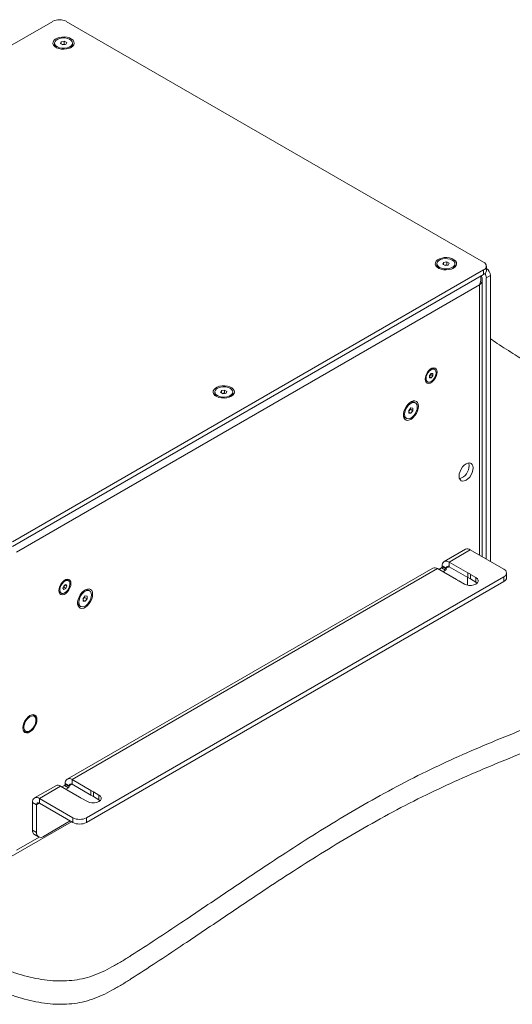
# Model space of a CAD drawing. Units: millimetres. Extents: x 75 to 17915, y 137 to 5430.
# Drawn here: x 5442 to 5701, y 1564 to 2081 of the extents above; entities that cross this region are included whole.
import ezdxf

# ---------------------------------------------------------------- set-up
doc = ezdxf.new("R2010")
doc.units = ezdxf.units.MM

msp = doc.modelspace()

# ---------------------------------------------------------------- linework, layer by layer
at = {"color": 7, "linetype": 'Continuous', "lineweight": 18}
for p, q in [((5459.39, 2079.97), (5211.91, 1937.1)), ((5685.67, 1953.43), (5466.46, 2079.97)), ((5463.4, 2068.24), (5463.77, 2069.21)), ((5463.77, 2069.21), (5465.41, 2069.52)), ((5463.77, 2068.05), (5463.77, 2069.21)), ((5465.41, 2069.52), (5466.7, 2068.85)), ((5465.41, 2067.97), (5465.41, 2069.52)), ((5460.33, 2068.54), (5460.33, 2067.82)), ((5464.69, 2067.57), (5463.4, 2068.24)), ((5464.31, 2067.76), (5464.59, 2067.82)), ((5464.59, 2067.82), (5465.41, 2067.97)), ((5466.33, 2067.87), (5464.69, 2067.57)), ((5465.41, 2067.97), (5465.79, 2067.77)), ((5466.7, 2068.85), (5466.33, 2067.87)), ((5469.76, 2067.82), (5469.76, 2068.54)), ((5661.15, 1952.61), (5661.15, 1951.89)), ((5664.2, 1952.36), (5664.64, 1953.32)), ((5665.42, 1951.65), (5664.2, 1952.36)), ((5664.64, 1953.32), (5666.32, 1953.58)), ((5664.64, 1952.1), (5664.64, 1953.32)), ((5665.09, 1951.84), (5665.48, 1951.9)), ((5667.09, 1951.91), (5665.42, 1951.65)), ((5665.48, 1951.9), (5666.32, 1952.03)), ((5666.32, 1953.58), (5667.54, 1952.87)), ((5666.32, 1952.03), (5666.32, 1953.58)), ((5666.32, 1952.03), (5666.65, 1951.84)), ((5667.54, 1952.87), (5667.09, 1951.91)), ((5670.58, 1951.89), (5670.58, 1952.61)), ((5687.13, 1948.94), (5687.13, 1951.39)), ((5438.18, 1806.48), (5685.67, 1949.35)), ((5438.18, 1804.03), (5685.67, 1946.9)), ((5685.67, 1946.9), (5685.67, 1949.35)), ((5689.2, 1946.49), (5687.08, 1945.27)), ((5687.08, 1945.27), (5687.08, 1797.47)), ((5689.2, 1946.49), (5689.2, 1796.25)), ((5683.48, 1941.47), (5440.37, 1801.13)), ((5683.48, 1941.47), (5683.48, 1799.56)), ((5684.97, 1798.69), (5684.97, 1944.37)), ((5657.21, 1893.91), (5658.09, 1895)), ((5657.21, 1892.73), (5657.21, 1893.91)), ((5657.47, 1893.81), (5657.21, 1893.48)), ((5657.91, 1894.36), (5657.47, 1893.81)), ((5657.91, 1894.78), (5657.91, 1894.36)), ((5657.91, 1894.36), (5658.97, 1893.75)), ((5658.09, 1895), (5658.97, 1894.93)), ((5658.97, 1893.75), (5658.09, 1892.65)), ((5658.97, 1894.93), (5658.97, 1893.75)), ((5659.97, 1897.09), (5659.47, 1897.38)), ((5655.7, 1890.86), (5656.21, 1890.57)), ((5657.21, 1893.16), (5658.09, 1892.65)), ((5658.09, 1892.65), (5657.21, 1892.73)), ((5544.48, 1885.26), (5544.48, 1884.54)), ((5547.52, 1885), (5547.97, 1885.97)), ((5548.75, 1884.29), (5547.52, 1885)), ((5547.97, 1885.97), (5549.64, 1886.23)), ((5547.97, 1884.74), (5547.97, 1885.97)), ((5548.42, 1884.48), (5548.81, 1884.55)), ((5550.42, 1884.55), (5548.75, 1884.29)), ((5548.81, 1884.55), (5549.64, 1884.67)), ((5549.64, 1886.23), (5550.87, 1885.52)), ((5549.64, 1884.67), (5549.64, 1886.23)), ((5549.64, 1884.67), (5549.97, 1884.48)), ((5550.87, 1885.52), (5550.42, 1884.55)), ((5553.91, 1884.54), (5553.91, 1885.26)), ((5649.84, 1879.54), (5649.21, 1879.9)), ((5646.42, 1875.55), (5647.48, 1876.87)), ((5646.42, 1874.14), (5646.42, 1875.55)), ((5646.67, 1875.48), (5646.42, 1875.17)), ((5646.42, 1874.65), (5647.48, 1874.04)), ((5647.48, 1874.04), (5646.42, 1874.14)), ((5647.2, 1876.14), (5646.67, 1875.48)), ((5647.2, 1876.52), (5647.2, 1876.14)), ((5647.2, 1876.14), (5648.54, 1875.36)), ((5647.48, 1876.87), (5648.54, 1876.77)), ((5648.54, 1875.36), (5647.48, 1874.04)), ((5648.54, 1876.77), (5648.54, 1875.36)), ((5644.5, 1871.73), (5645.13, 1871.37)), ((5676.12, 1802.58), (5664.98, 1796.15)), ((5678.67, 1802.33), (5667.53, 1795.9)), ((5696.27, 1792.17), (5678.67, 1802.33)), ((5677.41, 1790.2), (5667.53, 1795.9)), ((5667.53, 1795.9), (5667.53, 1793.45)), ((5658.97, 1792.68), (5466.99, 1681.86)), ((5661.52, 1792.43), (5469.54, 1681.61)), ((5661.52, 1792.43), (5671.4, 1786.73)), ((5663.57, 1792.88), (5662.16, 1792.06)), ((5665.69, 1791.66), (5663.57, 1792.88)), ((5666.04, 1792.6), (5663.92, 1793.82)), ((5663.92, 1793.49), (5663.92, 1793.82)), ((5663.92, 1793.49), (5666.04, 1792.27)), ((5665.69, 1791.66), (5664.28, 1790.84)), ((5666.04, 1792.6), (5667.53, 1793.45)), ((5666.04, 1792.27), (5666.04, 1792.6)), ((5667.53, 1793.45), (5677.41, 1787.75)), ((5677.41, 1790.2), (5677.41, 1787.75)), ((5697.74, 1787.68), (5697.74, 1790.13)), ((5467.64, 1786.06), (5467.13, 1786.35)), ((5477.07, 1661.54), (5696.27, 1788.09)), ((5477.07, 1659.09), (5696.27, 1785.64)), ((5672.71, 1785.97), (5675.59, 1784.31)), ((5677.18, 1787.88), (5677.18, 1784.41)), ((5681.6, 1787.78), (5678.72, 1789.44)), ((5678.72, 1786.99), (5678.72, 1789.44)), ((5678.72, 1786.99), (5681.6, 1785.33)), ((5681.6, 1785.33), (5681.6, 1787.78)), ((5681.6, 1785.33), (5682.28, 1784.82)), ((5696.27, 1785.64), (5696.27, 1788.09)), ((5463.37, 1779.83), (5463.87, 1779.53)), ((5464.74, 1782.26), (5465.29, 1783.57)), ((5465.21, 1781.48), (5464.74, 1782.26)), ((5465.16, 1782.63), (5464.82, 1782.45)), ((5465.44, 1783.29), (5465.16, 1782.63)), ((5465.16, 1782.63), (5466.23, 1782.02)), ((5466.23, 1782.02), (5465.21, 1781.48)), ((5465.29, 1783.57), (5466.31, 1784.1)), ((5465.64, 1783.75), (5465.44, 1783.29)), ((5465.85, 1783.86), (5466.78, 1783.33)), ((5466.78, 1783.33), (5466.23, 1782.02)), ((5466.31, 1784.1), (5466.78, 1783.33)), ((5478.72, 1780.75), (5478.1, 1781.11)), ((5677.14, 1783.74), (5677.18, 1784.41)), ((5475.3, 1776.76), (5476.36, 1778.08)), ((5475.3, 1775.35), (5475.3, 1776.76)), ((5475.55, 1776.69), (5475.3, 1776.38)), ((5475.3, 1775.87), (5476.36, 1775.26)), ((5476.36, 1775.26), (5475.3, 1775.35)), ((5476.08, 1777.35), (5475.55, 1776.69)), ((5476.08, 1777.73), (5476.08, 1777.35)), ((5476.08, 1777.35), (5477.42, 1776.57)), ((5476.36, 1778.08), (5477.42, 1777.99)), ((5477.42, 1776.57), (5476.36, 1775.26)), ((5477.42, 1777.99), (5477.42, 1776.57)), ((5473.38, 1772.95), (5474.01, 1772.59)), ((5449.52, 1715.48), (5449.07, 1715.73)), ((5450.55, 1712.78), (5450.55, 1713.19)), ((5444.07, 1707.07), (5444.52, 1706.81)), ((5447.02, 1707.06), (5447.37, 1707.27)), ((5479.42, 1675.9), (5469.54, 1681.61)), ((5469.54, 1681.61), (5469.54, 1679.16)), ((5460.98, 1678.39), (5449.84, 1671.96)), ((5463.53, 1678.14), (5452.39, 1671.71)), ((5463.53, 1678.14), (5473.41, 1672.43)), ((5465.58, 1678.58), (5464.17, 1677.77)), ((5467.7, 1677.36), (5465.58, 1678.58)), ((5468.06, 1678.3), (5465.93, 1679.52)), ((5465.93, 1679.2), (5465.93, 1679.52)), ((5465.93, 1679.2), (5468.06, 1677.97)), ((5467.7, 1677.36), (5466.29, 1676.54)), ((5468.06, 1678.3), (5469.54, 1679.16)), ((5468.06, 1677.97), (5468.06, 1678.3)), ((5469.54, 1679.16), (5479.42, 1673.45)), ((5452.39, 1671.71), (5470, 1661.54)), ((5452.39, 1669.26), (5452.39, 1671.71)), ((5474.72, 1671.67), (5477.6, 1670.01)), ((5479.42, 1675.9), (5479.42, 1673.45)), ((5483.61, 1673.48), (5480.73, 1675.14)), ((5480.73, 1672.69), (5480.73, 1675.14)), ((5480.73, 1672.69), (5483.61, 1671.03)), ((5483.61, 1671.03), (5483.61, 1673.48)), ((5483.61, 1671.03), (5484.29, 1670.52)), ((5450.91, 1668.4), (5448.79, 1669.62)), ((5448.79, 1655.01), (5448.79, 1669.62)), ((5450.91, 1668.4), (5452.39, 1669.26)), ((5450.91, 1653.78), (5450.91, 1668.4)), ((5452.39, 1669.26), (5470, 1659.09)), ((5470, 1659.09), (5470, 1661.54)), ((5477.07, 1661.54), (5477.07, 1659.09)), ((5437.51, 1641.14), (5469.3, 1659.49)), ((5468.59, 1659.91), (5454.44, 1651.74)), ((5440.37, 1644.52), (5452.23, 1651.36)), ((5448.79, 1655.01), (5450.91, 1653.78)), ((5449.82, 1652.72), (5451.94, 1651.49))]:
    msp.add_line(p, q, dxfattribs=at)
at = {"color": 7, "linetype": 'Continuous', "lineweight": 18, "flags": 128}
for points in [[(5469.01, 2066.26), (5469.87, 2066.9), (5470.43, 2067.64), (5470.65, 2068.44), (5470.51, 2069.25), (5470.04, 2070.01), (5469.25, 2070.68), (5468.2, 2071.22), (5466.95, 2071.59), (5465.58, 2071.76), (5464.17, 2071.74), (5462.83, 2071.51), (5461.62, 2071.1), (5460.62, 2070.53), (5459.91, 2069.83), (5459.52, 2069.05), (5459.47, 2068.24), (5459.78, 2067.45), (5460.42, 2066.73), (5461.35, 2066.12), (5462.51, 2065.66), (5463.83, 2065.39), (5465.23, 2065.31), (5466.61, 2065.44), (5467.9, 2065.76), (5469.01, 2066.26)], [(5461.89, 2066.53), (5463, 2066.09), (5464.28, 2065.86), (5465.62, 2065.84), (5466.92, 2066.04), (5468.06, 2066.45), (5468.96, 2067.02), (5469.54, 2067.72), (5469.76, 2068.49), (5469.6, 2069.25), (5469.07, 2069.97), (5468.21, 2070.56), (5467.1, 2070.99), (5465.82, 2071.23), (5464.48, 2071.25), (5463.18, 2071.04), (5462.04, 2070.64), (5461.14, 2070.06), (5460.56, 2069.37), (5460.34, 2068.6), (5460.5, 2067.83), (5461.03, 2067.12), (5461.89, 2066.53)], [(5464.59, 2067.82), (5464.41, 2067.77), (5464.33, 2067.75)], [(5669.83, 1950.33), (5670.69, 1950.97), (5671.25, 1951.71), (5671.47, 1952.51), (5671.33, 1953.32), (5670.86, 1954.08), (5670.07, 1954.75), (5669.02, 1955.29), (5667.77, 1955.66), (5666.4, 1955.83), (5664.99, 1955.81), (5663.64, 1955.58), (5662.44, 1955.17), (5661.44, 1954.6), (5660.73, 1953.9), (5660.34, 1953.12), (5660.29, 1952.31), (5660.6, 1951.52), (5661.24, 1950.8), (5662.16, 1950.19), (5663.33, 1949.73), (5664.65, 1949.46), (5666.04, 1949.38), (5667.43, 1949.51), (5668.72, 1949.83), (5669.83, 1950.33)], [(5662.53, 1950.69), (5663.61, 1950.22), (5664.87, 1949.95), (5666.2, 1949.9), (5667.52, 1950.06), (5668.69, 1950.43), (5669.64, 1950.98), (5670.29, 1951.66), (5670.57, 1952.42), (5670.48, 1953.19), (5670.01, 1953.92), (5669.2, 1954.54), (5668.13, 1955), (5666.87, 1955.27), (5665.53, 1955.33), (5664.22, 1955.16), (5663.04, 1954.79), (5662.09, 1954.25), (5661.45, 1953.57), (5661.17, 1952.81), (5661.26, 1952.04), (5661.73, 1951.31), (5662.53, 1950.69)], [(5665.48, 1951.9), (5665.29, 1951.86), (5665.13, 1951.82)], [(5661.26, 1895.65), (5661.13, 1896.61), (5660.75, 1897.34), (5660.16, 1897.79), (5659.41, 1897.91), (5658.54, 1897.71), (5657.64, 1897.19), (5656.77, 1896.39), (5656.02, 1895.39), (5655.43, 1894.27), (5655.05, 1893.1), (5654.92, 1892), (5655.05, 1891.04), (5655.43, 1890.31), (5656.02, 1889.86), (5656.77, 1889.74), (5657.64, 1889.94), (5658.54, 1890.47), (5659.41, 1891.26), (5660.16, 1892.26), (5660.75, 1893.39), (5661.13, 1894.55), (5661.26, 1895.65)], [(5655.43, 1892.29), (5655.56, 1891.41), (5655.94, 1890.78), (5656.53, 1890.44), (5657.27, 1890.43), (5658.09, 1890.75), (5658.91, 1891.38), (5659.65, 1892.24), (5660.24, 1893.26), (5660.62, 1894.34), (5660.75, 1895.36), (5660.62, 1896.24), (5660.24, 1896.88), (5659.65, 1897.22), (5658.91, 1897.22), (5658.09, 1896.9), (5657.27, 1896.27), (5656.53, 1895.41), (5655.94, 1894.39), (5655.56, 1893.31), (5655.43, 1892.29)], [(5553.16, 1882.97), (5554.02, 1883.61), (5554.57, 1884.36), (5554.79, 1885.16), (5554.66, 1885.97), (5554.19, 1886.73), (5553.4, 1887.4), (5552.34, 1887.93), (5551.09, 1888.3), (5549.72, 1888.48), (5548.32, 1888.45), (5546.97, 1888.23), (5545.76, 1887.81), (5544.77, 1887.24), (5544.06, 1886.54), (5543.66, 1885.77), (5543.62, 1884.96), (5543.93, 1884.17), (5544.56, 1883.44), (5545.49, 1882.84), (5546.65, 1882.38), (5547.97, 1882.11), (5549.37, 1882.03), (5550.76, 1882.16), (5552.05, 1882.48), (5553.16, 1882.97)], [(5545.86, 1883.34), (5546.94, 1882.87), (5548.19, 1882.6), (5549.53, 1882.55), (5550.84, 1882.71), (5552.02, 1883.08), (5552.97, 1883.63), (5553.61, 1884.31), (5553.9, 1885.07), (5553.8, 1885.84), (5553.33, 1886.56), (5552.53, 1887.18), (5551.46, 1887.65), (5550.2, 1887.92), (5548.86, 1887.98), (5547.55, 1887.81), (5546.37, 1887.44), (5545.42, 1886.89), (5544.78, 1886.21), (5544.49, 1885.45), (5544.59, 1884.68), (5545.06, 1883.96), (5545.86, 1883.34)], [(5548.81, 1884.55), (5548.62, 1884.51), (5548.46, 1884.46)], [(5651.44, 1877.74), (5651.32, 1878.81), (5650.95, 1879.66), (5650.37, 1880.25), (5649.61, 1880.54), (5648.71, 1880.51), (5647.73, 1880.16), (5646.74, 1879.52), (5645.8, 1878.62), (5644.96, 1877.52), (5644.28, 1876.29), (5643.8, 1875.01), (5643.55, 1873.76), (5643.55, 1872.61), (5643.8, 1871.65), (5644.28, 1870.92), (5644.96, 1870.47), (5645.8, 1870.34), (5646.74, 1870.53), (5647.73, 1871.03), (5648.71, 1871.81), (5649.61, 1872.82), (5650.37, 1873.99), (5650.95, 1875.26), (5651.32, 1876.53), (5651.44, 1877.74)], [(5644.15, 1873.53), (5644.28, 1872.52), (5644.68, 1871.75), (5645.3, 1871.28), (5646.1, 1871.15), (5647.01, 1871.37), (5647.96, 1871.92), (5648.87, 1872.75), (5649.67, 1873.81), (5650.29, 1874.99), (5650.68, 1876.22), (5650.82, 1877.38), (5650.68, 1878.39), (5650.29, 1879.16), (5649.67, 1879.62), (5648.87, 1879.76), (5647.96, 1879.54), (5647.01, 1878.99), (5646.1, 1878.16), (5645.3, 1877.1), (5644.68, 1875.92), (5644.28, 1874.69), (5644.15, 1873.53)], [(5646.42, 1875.21), (5646.55, 1875.33), (5646.67, 1875.48)], [(5680.19, 1845.34), (5680.06, 1846.38), (5679.69, 1847.2), (5679.1, 1847.75), (5678.33, 1847.98), (5677.44, 1847.89), (5676.47, 1847.49), (5675.51, 1846.78), (5674.62, 1845.84), (5673.85, 1844.71), (5673.26, 1843.49), (5672.89, 1842.24), (5672.76, 1841.06), (5672.89, 1840.02), (5673.26, 1839.2), (5673.85, 1838.65), (5674.62, 1838.41), (5675.51, 1838.5), (5676.47, 1838.91), (5677.44, 1839.61), (5678.33, 1840.56), (5679.1, 1841.68), (5679.69, 1842.91), (5680.06, 1844.16), (5680.19, 1845.34)], [(5678.07, 1846.57), (5677.94, 1847.6), (5677.82, 1847.97)], [(5468.92, 1784.62), (5468.8, 1785.58), (5468.42, 1786.31), (5467.83, 1786.76), (5467.07, 1786.88), (5466.21, 1786.68), (5465.31, 1786.16), (5464.44, 1785.36), (5463.68, 1784.36), (5463.09, 1783.23), (5462.72, 1782.07), (5462.59, 1780.97), (5462.72, 1780.01), (5463.09, 1779.28), (5463.68, 1778.83), (5464.44, 1778.71), (5465.31, 1778.91), (5466.21, 1779.43), (5467.07, 1780.23), (5467.83, 1781.23), (5468.42, 1782.36), (5468.8, 1783.52), (5468.92, 1784.62)], [(5465.88, 1785.94), (5465.05, 1785.35), (5464.29, 1784.52), (5463.68, 1783.52), (5463.27, 1782.44), (5463.1, 1781.4), (5463.19, 1780.5), (5463.53, 1779.82), (5464.09, 1779.43), (5464.82, 1779.38), (5465.63, 1779.65), (5466.46, 1780.24), (5467.22, 1781.07), (5467.84, 1782.07), (5468.25, 1783.15), (5468.42, 1784.19), (5468.32, 1785.09), (5467.98, 1785.77), (5467.42, 1786.16), (5466.7, 1786.21), (5465.88, 1785.94)], [(5675.59, 1784.31), (5676.67, 1783.86), (5677.93, 1783.62), (5679.26, 1783.62), (5680.53, 1783.86), (5681.6, 1784.31), (5682.38, 1784.93), (5682.79, 1785.66), (5682.79, 1786.43), (5682.38, 1787.16), (5681.6, 1787.78)], [(5480.32, 1778.96), (5480.2, 1780.02), (5479.83, 1780.88), (5479.25, 1781.47), (5478.49, 1781.76), (5477.59, 1781.72), (5476.61, 1781.38), (5475.62, 1780.73), (5474.68, 1779.83), (5473.84, 1778.74), (5473.16, 1777.51), (5472.68, 1776.23), (5472.43, 1774.97), (5472.43, 1773.83), (5472.68, 1772.86), (5473.16, 1772.13), (5473.84, 1771.69), (5474.68, 1771.56), (5475.62, 1771.75), (5476.61, 1772.25), (5477.59, 1773.03), (5478.49, 1774.03), (5479.25, 1775.21), (5479.83, 1776.47), (5480.2, 1777.75), (5480.32, 1778.96)], [(5473.03, 1774.74), (5473.16, 1773.74), (5473.56, 1772.97), (5474.18, 1772.5), (5474.98, 1772.37), (5475.89, 1772.58), (5476.84, 1773.13), (5477.75, 1773.97), (5478.55, 1775.02), (5479.17, 1776.21), (5479.56, 1777.43), (5479.7, 1778.59), (5479.56, 1779.6), (5479.17, 1780.37), (5478.55, 1780.84), (5477.75, 1780.97), (5476.84, 1780.75), (5475.89, 1780.21), (5474.98, 1779.37), (5474.18, 1778.32), (5473.56, 1777.13), (5473.16, 1775.91), (5473.03, 1774.74)], [(5475.3, 1776.43), (5475.43, 1776.55), (5475.55, 1776.69)], [(5451.08, 1713.08), (5450.96, 1714.12), (5450.59, 1714.94), (5450, 1715.49), (5449.23, 1715.72), (5448.33, 1715.64), (5447.37, 1715.23), (5446.41, 1714.53), (5445.52, 1713.58), (5444.75, 1712.46), (5444.16, 1711.23), (5443.79, 1709.98), (5443.66, 1708.8), (5443.79, 1707.76), (5444.16, 1706.94), (5444.75, 1706.39), (5445.52, 1706.16), (5446.41, 1706.25), (5447.37, 1706.65), (5448.33, 1707.35), (5449.23, 1708.3), (5450, 1709.42), (5450.59, 1710.65), (5450.96, 1711.9), (5451.08, 1713.08)], [(5447.37, 1714.62), (5446.48, 1713.95), (5445.65, 1713.04), (5444.97, 1711.96), (5444.48, 1710.8), (5444.22, 1709.65), (5444.22, 1708.6), (5444.48, 1707.74), (5444.97, 1707.15), (5445.65, 1706.86), (5446.48, 1706.9), (5447.37, 1707.27), (5448.27, 1707.93), (5449.09, 1708.84), (5449.78, 1709.92), (5450.27, 1711.09), (5450.52, 1712.24), (5450.52, 1713.28), (5450.27, 1714.14), (5449.78, 1714.74), (5449.09, 1715.02), (5448.27, 1714.98), (5447.37, 1714.62)], [(5477.6, 1670.01), (5478.68, 1669.56), (5479.94, 1669.32), (5481.27, 1669.32), (5482.54, 1669.56), (5483.61, 1670.01), (5484.39, 1670.63), (5484.8, 1671.36), (5484.8, 1672.13), (5484.39, 1672.86), (5483.61, 1673.48)]]:
    msp.add_lwpolyline(points, dxfattribs=at)
at = {"color": 7, "linetype": 'Continuous', "lineweight": 18}
for centre, radius, start, end in [((5462.93, 2073.15), 7.69, 62.6097, 117.3903), ((5462.59, 2068.02), 2.27, 185.1362, 239.0955), ((5465.05, 2065.36), 2.5, 73.9684, 100.5786), ((5467.58, 2067.98), 2.19, 299.8578, 355.9105), ((5663.36, 1952.06), 2.22, 184.4637, 239.768), ((5665.87, 1949.45), 2.48, 73.4653, 98.9706), ((5668.35, 1952.08), 2.24, 300.4978, 355.2705), ((5684.89, 1951.39), 2.18, 290.7834, 69.2166), ((5684.63, 1949.19), 2.51, 294.3747, 354.3052), ((5682.62, 1945.08), 4.47, 2.3889, 31.9532), ((5684.58, 1946.28), 4.62, 2.6554, 56.5608), ((5656.07, 1894.92), 1.78, 309.3529, 321.5122), ((5655.93, 1895.08), 2, 320.6251, 351.165), ((5658.7, 1895.82), 1.74, 63.9245, 120.2455), ((5656.67, 1892.3), 1.74, 179.762, 236.0788), ((5546.69, 1884.71), 2.22, 184.4637, 239.768), ((5549.19, 1882.09), 2.48, 73.4653, 98.9706), ((5551.68, 1884.72), 2.24, 300.4978, 355.2705), ((5648.26, 1877.88), 2.24, 64.7309, 119.521), ((5645.75, 1873.56), 2.22, 180.3948, 235.5555), ((5644.74, 1877.04), 2.48, 321.0274, 346.5603), ((5670.82, 1846.56), 7.25, 287.6347, 0.0516), ((5677.17, 1800.25), 2.57, 54.3824, 114.3071), ((5666.12, 1794.18), 2.23, 50.7967, 189.214), ((5660.03, 1790.35), 2.57, 54.3824, 114.3071), ((5663.16, 1793.53), 0.768, 302.6055, 357.3945), ((5665.28, 1792.3), 0.768, 302.6055, 357.3945), ((5666.95, 1792.74), 0.917, 50.7967, 189.214), ((5676.06, 1786.35), 4.08, 49.3023, 70.7031), ((5695.5, 1790.13), 2.18, 290.7834, 69.2166), ((5466.37, 1784.82), 1.71, 63.3169, 120.8531), ((5674.06, 1789.82), 4.08, 229.3023, 250.7031), ((5676.06, 1783.9), 4.08, 49.3023, 70.7031), ((5695.24, 1787.93), 2.51, 294.3747, 354.3052), ((5464.38, 1781.29), 1.78, 180.382, 235.4588), ((5463.59, 1784.05), 2, 308.2071, 337.6658), ((5463.76, 1784), 1.82, 336.8577, 350.975), ((5477.14, 1779.09), 2.24, 64.7309, 119.521), ((5474.64, 1774.78), 2.22, 180.2208, 235.538), ((5473.62, 1778.25), 2.48, 321.0274, 346.5603), ((5448.38, 1713.53), 2.2, 350.9573, 82.2682), ((5445.63, 1708.75), 2.18, 217.3551, 309.4301), ((5468.13, 1679.88), 2.23, 50.7967, 189.214), ((5462.04, 1676.05), 2.57, 54.3824, 114.3071), ((5465.17, 1679.23), 0.768, 302.6055, 357.3945), ((5467.29, 1678.01), 0.768, 302.6055, 357.3945), ((5468.96, 1678.44), 0.917, 50.7967, 189.214), ((5450.98, 1669.98), 2.23, 50.7967, 189.214), ((5476.07, 1675.52), 4.08, 229.3023, 250.7031), ((5478.07, 1672.05), 4.08, 49.3023, 70.7031), ((5478.07, 1669.6), 4.08, 49.3023, 70.7031), ((5451.81, 1668.55), 0.917, 50.7967, 189.214), ((5473.54, 1668.37), 7.69, 242.6097, 297.3903), ((5473.54, 1665.92), 7.69, 242.6097, 297.3903), ((5451.24, 1654.74), 2.46, 173.7012, 234.9867), ((5453.06, 1653.43), 2.18, 170.786, 309.2033)]:
    msp.add_arc(centre, radius, start, end, dxfattribs=at)
for points, knots in [([(5684.38, 1946.15), (5684.45, 1946.07), (5684.9, 1945.54), (5685.06, 1944.36), (5684.74, 1942.79), (5683.9, 1941.91), (5683.48, 1941.47)], [0, 0, 0, 0, 0.057927, 0.371951, 0.685976, 1, 1, 1, 1]), ([(5683.48, 1941.47), (5683.73, 1942.24), (5684.23, 1943.74), (5684.22, 1945.3), (5684.21, 1946.06)], [0, 0, 0, 0, 0.509677, 1, 1, 1, 1]), ([(5115.21, 1793.74), (5114.34, 1792.19), (5112.7, 1789.25), (5111.31, 1784.89), (5111.01, 1780.8), (5111.9, 1776.9), (5113.99, 1773.1), (5117.28, 1769.34), (5121.37, 1765.83), (5126.01, 1762.47), (5131.05, 1759.19), (5136.85, 1755.71), (5143.41, 1751.99), (5150.69, 1747.99), (5158.64, 1743.71), (5167.2, 1739.17), (5176.32, 1734.38), (5187.31, 1728.65), (5200.15, 1722.01), (5214.7, 1714.5), (5229.34, 1706.96), (5242.79, 1700.01), (5254.85, 1693.75), (5265.4, 1688.23), (5275.33, 1682.98), (5284.59, 1678.02), (5293.1, 1673.37), (5300.88, 1669.01), (5307.96, 1664.95), (5314.4, 1661.15), (5320.29, 1657.56), (5325.71, 1654.13), (5331.52, 1650.33), (5337.69, 1646.1), (5344.29, 1641.34), (5350.72, 1636.51), (5357.28, 1631.45), (5364.16, 1626.09), (5371.51, 1620.4), (5379.36, 1614.45), (5387.68, 1608.37), (5395.82, 1602.73), (5403.65, 1597.65), (5411.04, 1593.18), (5418.55, 1589.03), (5426.15, 1585.28), (5433.29, 1582.23), (5439.91, 1579.87), (5445.92, 1578.11), (5451.91, 1576.8), (5457.86, 1575.98), (5463.71, 1575.7), (5469.43, 1576), (5474.99, 1576.9), (5480.38, 1578.45), (5485.56, 1580.59), (5490.61, 1583.16), (5495.56, 1586.04), (5503.28, 1590.91), (5513.67, 1597.7), (5530.01, 1608.53), (5549.26, 1621.56), (5569.54, 1635.2), (5587.76, 1647.12), (5604.01, 1657.36), (5620.63, 1667.28), (5637.77, 1676.85), (5655.03, 1685.72), (5672.49, 1693.87), (5690.05, 1701.37), (5708.04, 1708.65), (5726.25, 1715.86), (5744.47, 1723.13), (5762.47, 1730.62), (5778.71, 1737.87), (5793.11, 1744.9), (5805.72, 1751.66), (5817.76, 1758.86), (5827.27, 1765.31), (5834.57, 1770.83), (5839.96, 1775.24), (5845.09, 1779.81), (5849.88, 1784.5), (5854.13, 1789.26), (5857.5, 1793.8), (5859.88, 1798.05), (5861.28, 1801.96), (5861.66, 1805.72), (5860.91, 1809.31), (5859.1, 1812.76), (5856.32, 1816.1), (5852.62, 1819.39), (5847.83, 1822.86), (5841.87, 1826.59), (5834.72, 1830.62), (5826.68, 1834.93), (5817.84, 1839.57), (5808.3, 1844.61), (5798.16, 1850.02), (5786.37, 1856.37), (5773.06, 1863.63), (5758.38, 1871.76), (5743.7, 1880.06), (5729.29, 1888.37), (5715.46, 1896.56), (5703.36, 1904), (5694.67, 1909.5), (5690.41, 1912.36), (5689.2, 1913.17)], [0, 0, 0, 0, 0.0062179, 0.0117774, 0.0168858, 0.0217887, 0.0267513, 0.0320288, 0.037841, 0.0428894, 0.0484472, 0.0545754, 0.0613277, 0.0687537, 0.0767287, 0.0853103, 0.0944025, 0.1039088, 0.1179847, 0.132426, 0.1469524, 0.161284, 0.1722254, 0.1827379, 0.1926861, 0.2019356, 0.2105955, 0.218538, 0.2258434, 0.2325927, 0.2388665, 0.2447458, 0.2503114, 0.258231, 0.2658975, 0.2735774, 0.2815344, 0.2900303, 0.2990715, 0.3086654, 0.3186024, 0.3286777, 0.3367046, 0.3445972, 0.3522662, 0.3596314, 0.3666271, 0.3718353, 0.3767795, 0.3814685, 0.3859343, 0.3902381, 0.3943569, 0.3985316, 0.4029018, 0.4075708, 0.4125354, 0.4177327, 0.4230676, 0.4377722, 0.4523235, 0.4779594, 0.5031984, 0.5210172, 0.5386923, 0.5562582, 0.5737601, 0.5912557, 0.6072166, 0.6232766, 0.6394369, 0.6556774, 0.6719707, 0.688292, 0.7046309, 0.7172322, 0.7298723, 0.7425869, 0.7554292, 0.7622317, 0.7691013, 0.7760514, 0.7830326, 0.789896, 0.7964993, 0.801888, 0.8069528, 0.8116907, 0.8162143, 0.8207182, 0.8253771, 0.8303286, 0.8356718, 0.8423435, 0.8496809, 0.8577273, 0.8665141, 0.876051, 0.8862482, 0.8969811, 0.9116059, 0.9266552, 0.9418519, 0.9569198, 0.9715836, 0.9855697, 0.9959067, 1, 1, 1, 1]), ([(5111.28, 1769.61), (5111.25, 1769.24), (5111.1, 1767.59), (5111.95, 1764.65), (5113.98, 1760.86), (5117.28, 1757.09), (5121.37, 1753.58), (5126.01, 1750.22), (5131.05, 1746.94), (5136.85, 1743.47), (5143.41, 1739.74), (5150.69, 1735.74), (5158.64, 1731.46), (5167.2, 1726.92), (5176.32, 1722.13), (5187.31, 1716.4), (5200.15, 1709.76), (5214.7, 1702.26), (5229.34, 1694.71), (5242.79, 1687.76), (5254.85, 1681.5), (5265.4, 1675.98), (5275.33, 1670.73), (5284.59, 1665.77), (5293.1, 1661.12), (5300.88, 1656.76), (5307.96, 1652.71), (5314.4, 1648.9), (5320.29, 1645.31), (5325.71, 1641.89), (5331.52, 1638.08), (5337.69, 1633.85), (5344.29, 1629.1), (5350.72, 1624.26), (5357.28, 1619.2), (5364.16, 1613.84), (5371.51, 1608.15), (5379.36, 1602.2), (5387.68, 1596.12), (5395.82, 1590.48), (5403.65, 1585.4), (5411.04, 1580.93), (5418.55, 1576.78), (5426.15, 1573.03), (5433.29, 1569.99), (5439.91, 1567.62), (5445.92, 1565.86), (5451.91, 1564.55), (5457.86, 1563.73), (5463.71, 1563.45), (5469.43, 1563.75), (5474.99, 1564.65), (5480.38, 1566.21), (5485.56, 1568.34), (5490.61, 1570.91), (5495.56, 1573.79), (5503.28, 1578.67), (5513.67, 1585.45), (5530.01, 1596.28), (5549.26, 1609.31), (5569.54, 1622.95), (5587.76, 1634.87), (5604.01, 1645.11), (5620.63, 1655.04), (5637.77, 1664.6), (5655.03, 1673.47), (5672.49, 1681.62), (5690.05, 1689.12), (5708.04, 1696.4), (5726.25, 1703.61), (5744.47, 1710.88), (5762.47, 1718.37), (5778.71, 1725.63), (5793.11, 1732.65), (5805.72, 1739.41), (5817.76, 1746.61), (5827.27, 1753.06), (5834.57, 1758.58), (5839.96, 1762.99), (5845.09, 1767.56), (5849.88, 1772.25), (5854.13, 1777.01), (5857.51, 1781.55), (5859.86, 1785.81), (5861.27, 1789.48), (5861.36, 1791.81), (5861.4, 1792.82)], [0, 0, 0, 0, 0.001773, 0.007938, 0.014177, 0.020813, 0.028121, 0.034469, 0.041457, 0.049162, 0.057652, 0.066989, 0.077017, 0.087807, 0.099239, 0.111192, 0.12889, 0.147048, 0.165313, 0.183333, 0.19709, 0.210308, 0.222816, 0.234446, 0.245335, 0.255321, 0.264507, 0.272993, 0.280882, 0.288274, 0.295272, 0.30523, 0.314869, 0.324525, 0.33453, 0.345213, 0.356581, 0.368644, 0.381138, 0.393806, 0.403899, 0.413823, 0.423465, 0.432726, 0.441522, 0.448071, 0.454287, 0.460183, 0.465798, 0.47121, 0.476388, 0.481637, 0.487132, 0.493003, 0.499245, 0.50578, 0.512488, 0.530977, 0.549273, 0.581506, 0.613241, 0.635645, 0.657869, 0.679956, 0.701962, 0.72396, 0.744029, 0.764222, 0.784541, 0.804961, 0.825448, 0.845969, 0.866513, 0.882357, 0.898251, 0.914237, 0.930385, 0.938938, 0.947575, 0.956314, 0.965092, 0.973722, 0.982025, 0.9888, 0.995168, 1, 1, 1, 1])]:
    msp.add_open_spline(points, degree=3, knots=knots, dxfattribs=at)

doc.saveas('drawing.dxf')
